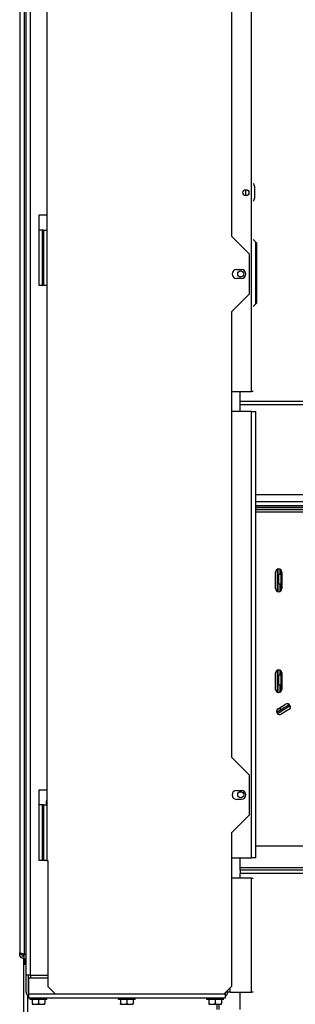
# Model space of a CAD drawing. Units: inches. Extents: x 12 to 225, y -139 to 140.
# Drawn here: x 148 to 155, y -108 to -84 of the extents above; entities that cross this region are included whole.
import ezdxf

# ---------------------------------------------------------------- set-up
doc = ezdxf.new("R2010")
doc.units = ezdxf.units.IN
doc.header["$LTSCALE"] = 14.285714
doc.header["$MEASUREMENT"] = 0
doc.layers.add('Visible Edges(Dexter)', color=7, linetype='Continuous', lineweight=25)
doc.layers.add('Visible Tangent Edges(Dexter)', color=7, linetype='Continuous', lineweight=25)

# ---------------------------------------------------------------- blocks, each defined once
blk = doc.blocks.new('A$C46CE03D7')
at = {"layer": 'Visible Edges(Dexter)'}
for p, q in [((0.315, 23.322), (0.315, 58.885)), ((0.159, 58.791), (0.159, 23.879)), ((0.827, 54.666), (0.827, 41.791)), ((5.405, 52.266), (5.405, 41.641)), ((5.761, 42.64), (5.761, 42.792)), ((5.979, 42.868), (5.979, 42.586)), ((0.64, 42.166), (0.827, 42.166)), ((0.64, 40.416), (0.64, 42.166)), ((0.717, 41.791), (0.64, 41.791)), ((0.748, 41.791), (0.717, 41.791)), ((0.748, 41.791), (0.827, 41.791)), ((0.748, 41.791), (0.748, 40.416)), ((5.405, 41.641), (5.842, 41.203)), ((5.943, 41.56), (6.026, 41.477)), ((6.013, 39.964), (6.013, 41.49)), ((6.026, 41.477), (6.026, 39.977)), ((5.842, 41.203), (5.842, 40.203)), ((5.53, 40.813), (5.655, 40.813)), ((5.655, 40.594), (5.53, 40.594)), ((0.755, 40.416), (0.64, 40.416)), ((0.827, 40.416), (0.755, 40.416)), ((0.827, 40.416), (0.827, 27.541)), ((5.842, 40.203), (5.405, 39.766)), ((6.026, 39.977), (5.943, 39.894)), ((5.405, 39.766), (5.405, 28.728)), ((5.405, 37.791), (5.899, 37.791)), ((5.62, 37.549), (5.62, 37.791)), ((5.943, 37.791), (5.899, 37.791)), ((5.62, 37.465), (5.62, 37.549)), ((5.62, 37.291), (5.62, 37.465)), ((5.899, 37.291), (5.405, 37.291)), ((5.899, 37.291), (6.013, 37.291)), ((6.013, 26.233), (6.013, 37.286)), ((22.3, 35.229), (6.013, 35.229)), ((12.335, 35.057), (6.013, 35.057)), ((6.013, 34.955), (8.694, 34.955)), ((8.692, 34.954), (6.013, 34.954)), ((8.651, 34.907), (6.013, 34.907)), ((8.643, 34.859), (6.013, 34.859)), ((6.5, 32.906), (6.5, 33.313)), ((6.501, 32.899), (6.501, 33.32)), ((6.548, 32.834), (6.548, 33.385)), ((6.578, 33.391), (6.578, 33.265)), ((6.578, 33.265), (6.626, 33.265)), ((6.578, 33.015), (6.578, 33.265)), ((6.626, 33.265), (6.626, 33.374)), ((6.626, 33.265), (6.626, 33.015)), ((6.626, 33.264), (6.656, 33.264)), ((6.656, 33.313), (6.656, 32.906)), ((6.626, 33.015), (6.578, 33.015)), ((6.578, 33.015), (6.578, 32.828)), ((6.626, 32.844), (6.626, 33.015)), ((6.5, 30.406), (6.5, 30.813)), ((6.501, 30.399), (6.501, 30.82)), ((6.548, 30.334), (6.548, 30.885)), ((6.578, 30.891), (6.578, 30.765)), ((6.578, 30.765), (6.626, 30.765)), ((6.578, 30.515), (6.578, 30.765)), ((6.626, 30.765), (6.626, 30.874)), ((6.626, 30.765), (6.626, 30.515)), ((6.656, 30.813), (6.656, 30.406)), ((6.626, 30.515), (6.578, 30.515)), ((6.578, 30.515), (6.578, 30.328)), ((6.626, 30.344), (6.626, 30.515)), ((6.562, 29.925), (6.749, 30.037)), ((6.55, 29.898), (6.529, 29.885)), ((6.53, 29.828), (6.551, 29.842)), ((6.569, 29.814), (6.549, 29.844)), ((6.626, 29.951), (6.626, 29.963)), ((6.83, 29.904), (6.642, 29.791)), ((6.848, 29.989), (6.83, 30.019)), ((5.405, 28.728), (5.842, 28.291)), ((5.842, 28.291), (5.842, 27.291)), ((0.64, 26.166), (0.64, 27.916)), ((0.64, 27.916), (0.827, 27.916)), ((5.53, 27.9), (5.655, 27.9)), ((5.655, 27.681), (5.53, 27.681)), ((0.717, 27.541), (0.64, 27.541)), ((0.748, 27.541), (0.717, 27.541)), ((0.748, 27.541), (0.827, 27.541)), ((0.748, 27.541), (0.748, 26.166)), ((5.842, 27.291), (5.405, 26.853)), ((5.405, 26.853), (5.405, 23.041)), ((6.013, 26.527), (22.05, 26.527)), ((0.755, 26.166), (0.64, 26.166)), ((0.827, 26.166), (0.755, 26.166)), ((0.827, 26.166), (0.859, 26.166)), ((0.859, 26.166), (0.859, 23.041)), ((5.405, 26.228), (5.899, 26.228)), ((5.62, 25.992), (5.62, 26.228)), ((6.013, 26.228), (5.899, 26.228)), ((5.62, 25.929), (5.62, 25.992)), ((5.62, 25.929), (5.62, 25.839)), ((27.061, 25.929), (5.62, 25.929)), ((5.899, 25.728), (5.405, 25.728)), ((5.62, 25.728), (5.62, 25.839)), ((5.899, 25.728), (5.943, 25.728)), ((0.159, 23.842), (0.159, 23.879)), ((0.159, 23.842), (0.21, 23.842)), ((0.21, 23.856), (0.21, 23.842)), ((0.249, 23.847), (0.249, 23.785)), ((0.249, 23.731), (0.249, 0.594)), ((0.273, 23.728), (0.273, 23.842)), ((0.273, 23.728), (0.315, 23.728)), ((0.297, 23.595), (0.297, 23.728)), ((0.25, 23.595), (0.315, 23.595)), ((0.25, 23.595), (0.25, 6.188)), ((0.429, 23.322), (0.315, 23.322)), ((0.315, 22.905), (0.315, 23.322)), ((0.366, 23.322), (0.366, 22.905)), ((0.377, 23.251), (0.377, 22.853)), ((0.859, 23.251), (0.377, 23.251)), ((0.429, 23.322), (0.859, 23.322)), ((1.046, 22.853), (0.859, 23.041)), ((5.405, 23.041), (5.217, 22.853)), ((0.366, 22.905), (0.377, 22.905)), ((0.377, 22.853), (0.377, 22.751)), ((5.252, 22.751), (0.377, 22.751)), ((0.42, 22.72), (0.42, 22.751)), ((0.834, 22.72), (0.42, 22.72)), ((0.471, 22.72), (0.471, 22.62)), ((0.627, 22.72), (0.627, 22.62)), ((0.783, 22.72), (0.783, 22.62)), ((0.834, 22.72), (0.834, 22.751)), ((5.217, 22.853), (1.046, 22.853)), ((2.608, 22.72), (2.608, 22.751)), ((3.022, 22.72), (2.608, 22.72)), ((2.658, 22.72), (2.658, 22.62)), ((2.659, 22.72), (2.659, 22.62)), ((2.816, 22.72), (2.816, 22.62)), ((2.971, 22.72), (2.971, 22.62)), ((3.022, 22.72), (3.022, 22.751)), ((4.795, 22.72), (4.795, 22.751)), ((5.209, 22.72), (4.795, 22.72)), ((4.846, 22.72), (4.846, 22.62)), ((5.002, 22.72), (5.002, 22.62)), ((5.158, 22.72), (5.158, 22.62)), ((5.209, 22.72), (5.209, 22.751)), ((5.252, 22.889), (5.252, 22.853)), ((5.252, 22.853), (5.252, 22.751)), ((5.377, 22.905), (5.269, 22.905)), ((5.377, 22.905), (5.899, 22.905)), ((5.62, 22.47), (5.62, 22.905)), ((5.943, 22.905), (5.899, 22.905)), ((0.471, 22.62), (0.471, 22.6)), ((0.471, 22.6), (0.549, 22.6)), ((0.549, 22.6), (0.705, 22.6)), ((0.705, 22.6), (0.783, 22.6)), ((0.783, 22.6), (0.783, 22.62)), ((2.659, 22.6), (2.737, 22.6)), ((2.737, 22.6), (2.893, 22.6)), ((2.893, 22.6), (2.971, 22.6)), ((4.846, 22.62), (4.846, 22.6)), ((4.846, 22.6), (4.924, 22.6)), ((4.924, 22.6), (5.08, 22.6)), ((5.054, 22.47), (5.054, 22.6)), ((5.08, 22.6), (5.158, 22.6)), ((5.094, 22.6), (5.094, 22.47)), ((5.158, 22.6), (5.158, 22.62))]:
    blk.add_line(p, q, dxfattribs=at)
for centre in [(5.763, 42.716), (5.638, 40.706), (5.638, 27.793)]:
    blk.add_circle(centre, 0.076, dxfattribs=at)
for centre, radius, start, end in [((5.87, 42.868), 0.109, 0, 48.0486), ((5.87, 42.586), 0.109, 311.9514, 0), ((5.53, 40.703), 0.109, 90, 270), ((5.655, 40.703), 0.109, 270, 90), ((5.899, 37.286), 0.114, 0, 2.3734), ((6.578, 33.313), 0.078, 0, 180), ((6.578, 32.906), 0.078, 180, 0), ((6.578, 30.813), 0.078, 0, 180), ((6.578, 30.406), 0.078, 180, 0), ((6.79, 29.971), 0.078, 301, 121), ((13.75, 18.625), 13.332, 121.2055, 121.2723), ((6.602, 29.858), 0.078, 121, 301), ((13.75, 18.625), 13.332, 122.6926, 122.7985), ((13.75, 18.625), 13.296, 122.6926, 122.797), ((13.75, 18.625), 13.332, 121.2723, 122.6926), ((6.516, 29.951), 0.0625, 303, 343.5968), ((13.75, 18.625), 13.296, 121.2723, 122.6926), ((6.516, 29.951), 0.11, 315.1967, 0), ((13.75, 18.625), 13.296, 121.1991, 121.2723), ((5.53, 27.791), 0.11, 90, 270), ((5.655, 27.791), 0.109, 270, 90), ((1.69, 27.541), 0.876, 169.7488, 180), ((5.899, 26.233), 0.114, 357.6266, 0), ((0.429, 22.905), 0.114, 180, 243.1128), ((0.429, 22.905), 0.0625, 180, 214.3506), ((5.201, 22.905), 0.114, 296.8872, 0), ((5.201, 22.905), 0.0625, 325.6494, 354.8074), ((2.815, 22.821), 0.27, 305.2644, 305.2648)]:
    blk.add_arc(centre, radius, start, end, dxfattribs=at)
for centre, major_axis, ratio, start_param, end_param in [((6.735, 33.128), (-0.11, 0), 0.707107, 5.505912, 6.11265), ((0.549, 22.821), (0, -0.221), 0.866025, 5.862651, 6.283185), ((0.549, 22.821), (0, -0.221), 0.866025, 0, 0.420534), ((0.705, 22.821), (0, -0.221), 0.866025, 5.862651, 6.283185), ((0.705, 22.821), (0, -0.221), 0.866025, 0, 0.420534), ((2.659, 22.821), (0, -0.221), 0.004371, 5.862651, 6.283185), ((2.659, 22.821), (0, -0.221), 0.004371, 0.000001, 0.420535), ((2.737, 22.821), (0, -0.221), 0.868203, 5.862651, 6.283185), ((2.737, 22.821), (0, -0.221), 0.868203, 0, 0.420534), ((2.893, 22.821), (0, -0.221), 0.863832, 5.862651, 6.283185), ((2.893, 22.821), (0, -0.221), 0.863832, 0, 0.420534), ((2.971, 22.821), (0, -0.221), 0.004371, 0.003091, 0.420534), ((4.924, 22.821), (0, -0.221), 0.866025, 5.862651, 6.283185), ((4.924, 22.821), (0, -0.221), 0.866025, 0, 0.420534), ((5.08, 22.821), (0, -0.221), 0.866025, 5.862651, 6.283185), ((5.08, 22.821), (0, -0.221), 0.866025, 0, 0.420534)]:
    blk.add_ellipse(centre, major_axis=major_axis, ratio=ratio, start_param=start_param, end_param=end_param, dxfattribs=at)
for points in [[(0.21, 23.856), (0.179, 23.864), (0.159, 23.871), (0.159, 23.879)], [(0.273, 23.842), (0.251, 23.847), (0.229, 23.851), (0.21, 23.856)]]:
    blk.add_open_spline(points, degree=3, dxfattribs=at)
for points, knots in [([(0.273, 23.728), (0.233, 23.728), (0.195, 23.75), (0.175, 23.784), (0.164, 23.802), (0.159, 23.822), (0.159, 23.842)], [0, 0, 0, 0, 0.659044, 0.659044, 0.659044, 1, 1, 1, 1]), ([(0.21, 23.842), (0.21, 23.817), (0.227, 23.793), (0.25, 23.784), (0.257, 23.781), (0.265, 23.78), (0.273, 23.78)], [-1, -1, -1, -1, -0.233935, -0.233935, -0.233935, 0, 0, 0, 0])]:
    blk.add_open_spline(points, degree=3, knots=knots, dxfattribs=at)
at = {"layer": 'Visible Tangent Edges(Dexter)'}
for p, q in [((5.899, 37.791), (5.899, 59.353)), ((0.429, 23.322), (0.429, 58.885)), ((0.273, 58.791), (0.273, 23.842)), ((0.717, 41.791), (0.717, 40.416)), ((0.827, 41.791), (0.827, 40.416)), ((5.62, 37.549), (27.061, 37.549)), ((5.62, 37.465), (27.061, 37.465)), ((5.899, 26.228), (5.899, 37.291)), ((6.013, 35.236), (22.3, 35.236)), ((8.007, 34.796), (6.013, 34.796)), ((0.717, 27.541), (0.717, 26.166)), ((0.827, 27.541), (0.827, 26.166)), ((5.62, 25.992), (22.3, 25.992)), ((27.061, 25.839), (5.62, 25.839)), ((5.899, 22.905), (5.899, 25.728)), ((0.273, 23.842), (0.315, 23.842)), ((0.429, 23.322), (0.429, 23.251)), ((5.377, 22.905), (5.377, 23.014)), ((0.352, 22.821), (0.352, 6.086)), ((1.046, 22.853), (0.377, 22.853)), ((5.252, 22.853), (5.217, 22.853))]:
    blk.add_line(p, q, dxfattribs=at)

msp = doc.modelspace()

# ---------------------------------------------------------------- block references
msp.add_blockref('A$C46CE03D7', (148.0591, -130.9863))

doc.saveas('drawing.dxf')
